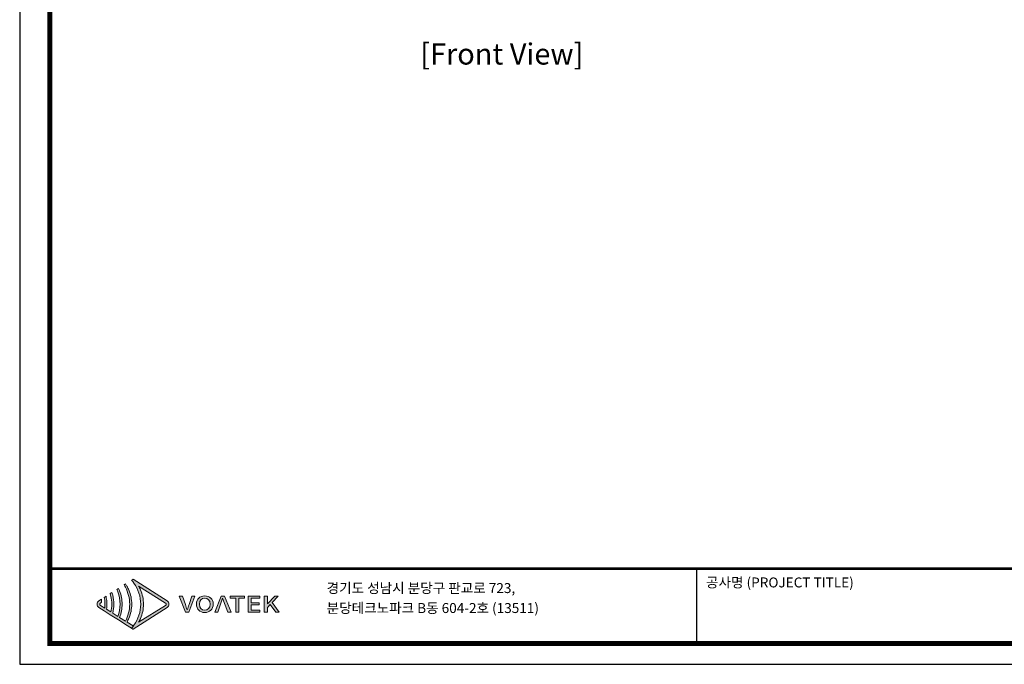
# Model space of a CAD drawing. Units: millimetres. Extents: x 422 to 2772, y -751 to 906.
# Drawn here: x 422 to 1597, y -751 to 19 of the extents above; entities that cross this region are included whole.
import ezdxf
from ezdxf.enums import TextEntityAlignment as Align

# ---------------------------------------------------------------- set-up
doc = ezdxf.new("R2010")
doc.units = ezdxf.units.MM
doc.layers.add('Layer 1', color=7, linetype='Continuous')
doc.layers.add('Sovico-Txt', color=3, linetype='Continuous')
doc.styles.add('Sovico Text', font='txt', dxfattribs={"width": 0.9})
doc.styles.get("Standard").update_dxf_attribs({"font": 'malgun.ttf'})

# ---------------------------------------------------------------- blocks, each defined once
blk = doc.blocks.new('logo')
at = {"layer": 'Layer 1', "true_color": 0xe4720a}
h = blk.add_hatch(color=32, dxfattribs=at)
h.dxf.hatch_style = 2
edge = h.paths.add_edge_path()
edge.add_spline(control_points=[(117, -152.1), (117, -152.1), (77.6, -176.9), (77.6, -176.9), (78.7, -175.1), (79.6, -173.2), (80.4, -171.3), (83.2, -164.8), (84.6, -157.6), (84.7, -150.4), (84.6, -143.1), (83.2, -135.9), (80.4, -129.4), (79.6, -127.5), (78.7, -125.6), (77.6, -123.8), (77.6, -123.8), (117, -148.7), (117, -148.7), (117.6, -149), (118, -149.7), (118, -150.4), (118, -151.1), (117.6, -151.7), (117, -152.1)], knot_values=[0, 0, 0, 0, 1, 1, 1, 2, 2, 2, 3, 3, 3, 4, 4, 4, 5, 5, 5, 6, 6, 6, 7, 7, 7, 8, 8, 8, 8], degree=3, periodic=0)
edge = h.paths.add_edge_path()
edge.add_spline(control_points=[(69.2, -186.7), (69.2, -186.7), (69.4, -186.8), (69.4, -186.8), (69.4, -186.8), (119.2, -155.4), (119.2, -155.4), (120.9, -154.3), (122, -152.4), (122, -150.4), (122, -148.3), (120.9, -146.4), (119.2, -145.3), (119.2, -145.3), (69.4, -113.9), (69.4, -113.9), (69.4, -113.9), (69.2, -114), (69.2, -114), (69.2, -114), (67.1, -115.3), (67.1, -115.3), (67.8, -116), (68.4, -116.7), (68.9, -117.4), (68.9, -117.4), (70.5, -119.5), (70.5, -119.5), (77.1, -128.5), (80.7, -139.5), (80.7, -150.4), (80.7, -150.4), (80.7, -150.4), (80.7, -150.4), (80.7, -161.3), (77.1, -172.2), (70.5, -181.2), (70.5, -181.2), (68.9, -183.3), (68.9, -183.3), (68.4, -184), (67.8, -184.7), (67.1, -185.4), (67.1, -185.4), (69.2, -186.7), (69.2, -186.7)], knot_values=[0, 0, 0, 0, 1, 1, 1, 2, 2, 2, 3, 3, 3, 4, 4, 4, 5, 5, 5, 6, 6, 6, 7, 7, 7, 8, 8, 8, 9, 9, 9, 10, 10, 10, 11, 11, 11, 12, 12, 12, 13, 13, 13, 14, 14, 14, 15, 15, 15, 15], degree=3, periodic=0)
edge.add_line((69.2, -186.7), (69.2, -186.7))
at = {"layer": 'Layer 1', "true_color": 0x9a9695}
h = blk.add_hatch(color=252, dxfattribs=at)
h.dxf.hatch_style = 2
edge = h.paths.add_edge_path()
edge.add_spline(control_points=[(69.4, -182.1), (69.4, -182.1), (60.6, -176.6), (60.6, -176.6), (61.6, -174.8), (62.5, -173), (63.3, -171.1), (66.1, -164.6), (67.5, -157.5), (67.5, -150.4), (67.5, -143.3), (66.1, -136.2), (63.3, -129.6), (62.5, -127.8), (61.6, -125.9), (60.6, -124.2), (59.9, -123), (59.2, -121.9), (58.5, -120.8), (58.5, -120.8), (56.3, -122.2), (56.3, -122.2), (57, -123.3), (57.7, -124.4), (58.3, -125.6), (62.3, -133.2), (64.6, -141.8), (64.5, -150.4), (64.6, -159), (62.3, -167.5), (58.3, -175.1), (58.3, -175.1), (49.8, -169.7), (49.8, -169.7), (52.2, -163.6), (53.4, -157), (53.4, -150.4), (53.4, -143.8), (52.2, -137.1), (49.7, -131), (49.6, -130.5), (49.4, -130.1), (49.2, -129.6), (48.9, -128.8), (48.5, -128.1), (48.1, -127.3), (48.1, -127.3), (45.8, -128.8), (45.8, -128.8), (46.3, -130), (46.8, -131.3), (47.3, -132.5), (49.4, -138.2), (50.5, -144.3), (50.4, -150.4), (50.5, -156.4), (49.4, -162.5), (47.3, -168.2), (47.3, -168.2), (39.7, -163.4), (39.7, -163.4), (40.8, -159.1), (41.3, -154.8), (41.3, -150.4), (41.3, -146), (40.8, -141.6), (39.7, -137.3), (39.4, -136), (39, -134.7), (38.5, -133.3), (38.5, -133.3), (36, -134.9), (36, -134.9), (36.4, -136.3), (36.8, -137.6), (37.1, -139), (37.9, -142.7), (38.4, -146.5), (38.3, -150.4), (38.4, -154.2), (37.9, -158), (37.1, -161.7), (37.1, -161.7), (30.7, -157.7), (30.7, -157.7), (31, -155.3), (31.2, -152.8), (31.2, -150.4), (31.2, -147.9), (31, -145.4), (30.7, -143), (30.5, -141.6), (30.2, -140.2), (29.9, -138.8), (29.9, -138.8), (27.3, -140.4), (27.3, -140.4), (27.6, -141.8), (27.8, -143.3), (27.9, -144.7), (28.1, -146.6), (28.2, -148.5), (28.2, -150.4), (28.2, -152.2), (28.1, -154.1), (27.9, -156), (27.9, -156), (21.7, -152.1), (21.7, -152.1), (21.1, -151.7), (20.8, -151.1), (20.8, -150.4), (20.8, -149.7), (21.1, -149), (21.7, -148.7), (21.7, -148.7), (23.5, -147.5), (23.5, -147.5), (23.5, -147), (23.5, -146.5), (23.5, -146), (23.4, -145), (23.2, -144), (23.1, -143.1), (23.1, -143.1), (19.6, -145.3), (19.6, -145.3), (17.8, -146.4), (16.8, -148.3), (16.8, -150.4), (16.8, -152.4), (17.8, -154.3), (19.6, -155.4), (19.6, -155.4), (27.3, -160.3), (27.3, -160.3), (27.3, -160.3), (29.9, -162), (29.9, -162), (29.9, -162), (36, -165.8), (36, -165.8), (36, -165.8), (38.5, -167.4), (38.5, -167.4), (38.5, -167.4), (45.8, -171.9), (45.8, -171.9), (45.8, -171.9), (48.1, -173.5), (48.1, -173.5), (48.1, -173.5), (56.3, -178.6), (56.3, -178.6), (56.3, -178.6), (58.5, -180), (58.5, -180), (58.5, -180), (67.1, -185.4), (67.1, -185.4), (68, -184.4), (68.9, -183.4), (69.7, -182.3), (69.7, -182.3), (69.4, -182.1), (69.4, -182.1)], knot_values=[0, 0, 0, 0, 1, 1, 1, 2, 2, 2, 3, 3, 3, 4, 4, 4, 5, 5, 5, 6, 6, 6, 7, 7, 7, 8, 8, 8, 9, 9, 9, 10, 10, 10, 11, 11, 11, 12, 12, 12, 13, 13, 13, 14, 14, 14, 15, 15, 15, 16, 16, 16, 17, 17, 17, 18, 18, 18, 19, 19, 19, 20, 20, 20, 21, 21, 21, 22, 22, 22, 23, 23, 23, 24, 24, 24, 25, 25, 25, 26, 26, 26, 27, 27, 27, 28, 28, 28, 29, 29, 29, 30, 30, 30, 31, 31, 31, 32, 32, 32, 33, 33, 33, 34, 34, 34, 35, 35, 35, 36, 36, 36, 37, 37, 37, 38, 38, 38, 39, 39, 39, 40, 40, 40, 41, 41, 41, 42, 42, 42, 43, 43, 43, 44, 44, 44, 45, 45, 45, 46, 46, 46, 47, 47, 47, 48, 48, 48, 49, 49, 49, 50, 50, 50, 51, 51, 51, 52, 52, 52, 53, 53, 53, 54, 54, 54, 55, 55, 55, 55], degree=3, periodic=0)
at = {"layer": 'Layer 1', "true_color": 0xe4720a}
h = blk.add_hatch(color=32, dxfattribs=at)
h.dxf.hatch_style = 2
edge = h.paths.add_edge_path()
edge.add_spline(control_points=[(151.4, -150.8), (150.4, -153.5), (149.8, -155.8), (148.8, -158.5), (148.8, -158.5), (148.6, -158.5), (148.6, -158.5), (147.6, -155.8), (147, -153.5), (146, -150.8), (146, -150.8), (141.8, -138.6), (141.8, -138.6), (141.8, -138.6), (137.1, -138.6), (137.1, -138.6), (137.1, -138.6), (146, -162.2), (146, -162.2), (146, -162.2), (151.2, -162.2), (151.2, -162.2), (151.2, -162.2), (160.1, -138.6), (160.1, -138.6), (160.1, -138.6), (155.5, -138.6), (155.5, -138.6), (155.5, -138.6), (151.4, -150.8), (151.4, -150.8)], knot_values=[0, 0, 0, 0, 1, 1, 1, 2, 2, 2, 3, 3, 3, 4, 4, 4, 5, 5, 5, 6, 6, 6, 7, 7, 7, 8, 8, 8, 9, 9, 9, 10, 10, 10, 10], degree=3, periodic=0)
h = blk.add_hatch(color=32, dxfattribs=at)
h.dxf.hatch_style = 2
edge = h.paths.add_edge_path()
edge.add_spline(control_points=[(174.4, -138.2), (167.2, -138.2), (162.2, -142.7), (162.2, -150.3), (162.2, -157.9), (167.2, -162.6), (174.4, -162.6), (181.7, -162.6), (186.8, -157.9), (186.8, -150.3), (186.8, -142.7), (181.7, -138.2), (174.4, -138.2)], knot_values=[0, 0, 0, 0, 1, 1, 1, 2, 2, 2, 3, 3, 3, 4, 4, 4, 4], degree=3, periodic=0)
edge = h.paths.add_edge_path()
edge.add_spline(control_points=[(174.4, -159.3), (169.8, -159.3), (166.7, -155.8), (166.7, -150.3), (166.7, -144.7), (169.8, -141.4), (174.4, -141.4), (179.1, -141.4), (182.2, -144.7), (182.2, -150.3), (182.2, -155.8), (179.1, -159.3), (174.4, -159.3)], knot_values=[0, 0, 0, 0, 1, 1, 1, 2, 2, 2, 3, 3, 3, 4, 4, 4, 4], degree=3, periodic=0)
h = blk.add_hatch(color=32, dxfattribs=at)
h.dxf.hatch_style = 2
h.paths.add_polyline_path([(198.3, -138.6), (188.9, -162.2), (193.4, -162.2), (200.6, -141.5), (208, -162.2), (212.8, -162.2), (203.4, -138.6)])
h = blk.add_hatch(color=32, dxfattribs=at)
h.dxf.hatch_style = 2
h.paths.add_polyline_path([(211.7, -141.7), (220, -141.7), (220, -162.2), (224.5, -162.2), (224.5, -141.7), (232.8, -141.7), (232.8, -138.6), (211.7, -138.6)])
h = blk.add_hatch(color=32, dxfattribs=at)
h.dxf.hatch_style = 2
h.paths.add_polyline_path([(242.5, -151.4), (254, -151.4), (254, -148.3), (242.5, -148.3), (242.5, -141.7), (254.8, -141.7), (254.8, -138.6), (238.1, -138.6), (238.1, -162.2), (255.2, -162.2), (255.2, -159), (242.5, -159)])
h = blk.add_hatch(color=32, dxfattribs=at)
h.dxf.hatch_style = 2
h.paths.add_polyline_path([(273, -147.7), (281.8, -138.6), (276.8, -138.6), (266.1, -149.7), (266, -149.7), (266, -138.6), (261.5, -138.6), (261.5, -162.2), (266, -162.2), (266, -155.1), (270.3, -150.6), (278.3, -162.2), (283.2, -162.2)])
at = {"layer": 'Layer 1', "lineweight": 0}
for points in [[(198.3, -138.6), (188.9, -162.2), (193.4, -162.2), (200.6, -141.5), (208, -162.2), (212.8, -162.2), (203.4, -138.6), (198.3, -138.6)], [(211.7, -141.7), (220, -141.7), (220, -162.2), (224.5, -162.2), (224.5, -141.7), (232.8, -141.7), (232.8, -138.6), (211.7, -138.6), (211.7, -141.7)], [(242.5, -151.4), (254, -151.4), (254, -148.3), (242.5, -148.3), (242.5, -141.7), (254.8, -141.7), (254.8, -138.6), (238.1, -138.6), (238.1, -162.2), (255.2, -162.2), (255.2, -159), (242.5, -159), (242.5, -151.4)], [(273, -147.7), (281.8, -138.6), (276.8, -138.6), (266.1, -149.7), (266, -149.7), (266, -138.6), (261.5, -138.6), (261.5, -162.2), (266, -162.2), (266, -155.1), (270.3, -150.6), (278.3, -162.2), (283.2, -162.2), (273, -147.7)]]:
    blk.add_lwpolyline(points, dxfattribs=at)
for points, knots in [([(69.2, -186.7), (69.2, -186.7), (69.4, -186.8), (69.4, -186.8), (69.4, -186.8), (119.2, -155.4), (119.2, -155.4), (120.9, -154.3), (122, -152.4), (122, -150.4), (122, -148.3), (120.9, -146.4), (119.2, -145.3), (119.2, -145.3), (69.4, -113.9), (69.4, -113.9), (69.4, -113.9), (69.2, -114), (69.2, -114), (69.2, -114), (67.1, -115.3), (67.1, -115.3), (67.8, -116), (68.4, -116.7), (68.9, -117.4), (68.9, -117.4), (70.5, -119.5), (70.5, -119.5), (77.1, -128.5), (80.7, -139.5), (80.7, -150.4), (80.7, -150.4), (80.7, -150.4), (80.7, -150.4), (80.7, -161.3), (77.1, -172.2), (70.5, -181.2), (70.5, -181.2), (68.9, -183.3), (68.9, -183.3), (68.4, -184), (67.8, -184.7), (67.1, -185.4), (67.1, -185.4), (69.2, -186.7), (69.2, -186.7)], [0, 0, 0, 0, 1, 1, 1, 2, 2, 2, 3, 3, 3, 4, 4, 4, 5, 5, 5, 6, 6, 6, 7, 7, 7, 8, 8, 8, 9, 9, 9, 10, 10, 10, 11, 11, 11, 12, 12, 12, 13, 13, 13, 14, 14, 14, 15, 15, 15, 15]), ([(69.4, -182.1), (69.4, -182.1), (60.6, -176.6), (60.6, -176.6), (61.6, -174.8), (62.5, -173), (63.3, -171.1), (66.1, -164.6), (67.5, -157.5), (67.5, -150.4), (67.5, -143.3), (66.1, -136.2), (63.3, -129.6), (62.5, -127.8), (61.6, -125.9), (60.6, -124.2), (59.9, -123), (59.2, -121.9), (58.5, -120.8), (58.5, -120.8), (56.3, -122.2), (56.3, -122.2), (57, -123.3), (57.7, -124.4), (58.3, -125.6), (62.3, -133.2), (64.6, -141.8), (64.5, -150.4), (64.6, -159), (62.3, -167.5), (58.3, -175.1), (58.3, -175.1), (49.8, -169.7), (49.8, -169.7), (52.2, -163.6), (53.4, -157), (53.4, -150.4), (53.4, -143.8), (52.2, -137.1), (49.7, -131), (49.6, -130.5), (49.4, -130.1), (49.2, -129.6), (48.9, -128.8), (48.5, -128.1), (48.1, -127.3), (48.1, -127.3), (45.8, -128.8), (45.8, -128.8), (46.3, -130), (46.8, -131.3), (47.3, -132.5), (49.4, -138.2), (50.5, -144.3), (50.4, -150.4), (50.5, -156.4), (49.4, -162.5), (47.3, -168.2), (47.3, -168.2), (39.7, -163.4), (39.7, -163.4), (40.8, -159.1), (41.3, -154.8), (41.3, -150.4), (41.3, -146), (40.8, -141.6), (39.7, -137.3), (39.4, -136), (39, -134.7), (38.5, -133.3), (38.5, -133.3), (36, -134.9), (36, -134.9), (36.4, -136.3), (36.8, -137.6), (37.1, -139), (37.9, -142.7), (38.4, -146.5), (38.3, -150.4), (38.4, -154.2), (37.9, -158), (37.1, -161.7), (37.1, -161.7), (30.7, -157.7), (30.7, -157.7), (31, -155.3), (31.2, -152.8), (31.2, -150.4), (31.2, -147.9), (31, -145.4), (30.7, -143), (30.5, -141.6), (30.2, -140.2), (29.9, -138.8), (29.9, -138.8), (27.3, -140.4), (27.3, -140.4), (27.6, -141.8), (27.8, -143.3), (27.9, -144.7), (28.1, -146.6), (28.2, -148.5), (28.2, -150.4), (28.2, -152.2), (28.1, -154.1), (27.9, -156), (27.9, -156), (21.7, -152.1), (21.7, -152.1), (21.1, -151.7), (20.8, -151.1), (20.8, -150.4), (20.8, -149.7), (21.1, -149), (21.7, -148.7), (21.7, -148.7), (23.5, -147.5), (23.5, -147.5), (23.5, -147), (23.5, -146.5), (23.5, -146), (23.4, -145), (23.2, -144), (23.1, -143.1), (23.1, -143.1), (19.6, -145.3), (19.6, -145.3), (17.8, -146.4), (16.8, -148.3), (16.8, -150.4), (16.8, -152.4), (17.8, -154.3), (19.6, -155.4), (19.6, -155.4), (27.3, -160.3), (27.3, -160.3), (27.3, -160.3), (29.9, -162), (29.9, -162), (29.9, -162), (36, -165.8), (36, -165.8), (36, -165.8), (38.5, -167.4), (38.5, -167.4), (38.5, -167.4), (45.8, -171.9), (45.8, -171.9), (45.8, -171.9), (48.1, -173.5), (48.1, -173.5), (48.1, -173.5), (56.3, -178.6), (56.3, -178.6), (56.3, -178.6), (58.5, -180), (58.5, -180), (58.5, -180), (67.1, -185.4), (67.1, -185.4), (68, -184.4), (68.9, -183.4), (69.7, -182.3), (69.7, -182.3), (69.4, -182.1), (69.4, -182.1)], [0, 0, 0, 0, 1, 1, 1, 2, 2, 2, 3, 3, 3, 4, 4, 4, 5, 5, 5, 6, 6, 6, 7, 7, 7, 8, 8, 8, 9, 9, 9, 10, 10, 10, 11, 11, 11, 12, 12, 12, 13, 13, 13, 14, 14, 14, 15, 15, 15, 16, 16, 16, 17, 17, 17, 18, 18, 18, 19, 19, 19, 20, 20, 20, 21, 21, 21, 22, 22, 22, 23, 23, 23, 24, 24, 24, 25, 25, 25, 26, 26, 26, 27, 27, 27, 28, 28, 28, 29, 29, 29, 30, 30, 30, 31, 31, 31, 32, 32, 32, 33, 33, 33, 34, 34, 34, 35, 35, 35, 36, 36, 36, 37, 37, 37, 38, 38, 38, 39, 39, 39, 40, 40, 40, 41, 41, 41, 42, 42, 42, 43, 43, 43, 44, 44, 44, 45, 45, 45, 46, 46, 46, 47, 47, 47, 48, 48, 48, 49, 49, 49, 50, 50, 50, 51, 51, 51, 52, 52, 52, 53, 53, 53, 54, 54, 54, 55, 55, 55, 55]), ([(117, -152.1), (117, -152.1), (77.6, -176.9), (77.6, -176.9), (78.7, -175.1), (79.6, -173.2), (80.4, -171.3), (83.2, -164.8), (84.6, -157.6), (84.7, -150.4), (84.6, -143.1), (83.2, -135.9), (80.4, -129.4), (79.6, -127.5), (78.7, -125.6), (77.6, -123.8), (77.6, -123.8), (117, -148.7), (117, -148.7), (117.6, -149), (118, -149.7), (118, -150.4), (118, -151.1), (117.6, -151.7), (117, -152.1)], [0, 0, 0, 0, 1, 1, 1, 2, 2, 2, 3, 3, 3, 4, 4, 4, 5, 5, 5, 6, 6, 6, 7, 7, 7, 8, 8, 8, 8]), ([(151.4, -150.8), (150.4, -153.5), (149.8, -155.8), (148.8, -158.5), (148.8, -158.5), (148.6, -158.5), (148.6, -158.5), (147.6, -155.8), (147, -153.5), (146, -150.8), (146, -150.8), (141.8, -138.6), (141.8, -138.6), (141.8, -138.6), (137.1, -138.6), (137.1, -138.6), (137.1, -138.6), (146, -162.2), (146, -162.2), (146, -162.2), (151.2, -162.2), (151.2, -162.2), (151.2, -162.2), (160.1, -138.6), (160.1, -138.6), (160.1, -138.6), (155.5, -138.6), (155.5, -138.6), (155.5, -138.6), (151.4, -150.8), (151.4, -150.8)], [0, 0, 0, 0, 1, 1, 1, 2, 2, 2, 3, 3, 3, 4, 4, 4, 5, 5, 5, 6, 6, 6, 7, 7, 7, 8, 8, 8, 9, 9, 9, 10, 10, 10, 10]), ([(174.4, -138.2), (167.2, -138.2), (162.2, -142.7), (162.2, -150.3), (162.2, -157.9), (167.2, -162.6), (174.4, -162.6), (181.7, -162.6), (186.8, -157.9), (186.8, -150.3), (186.8, -142.7), (181.7, -138.2), (174.4, -138.2)], [0, 0, 0, 0, 1, 1, 1, 2, 2, 2, 3, 3, 3, 4, 4, 4, 4]), ([(174.4, -159.3), (169.8, -159.3), (166.7, -155.8), (166.7, -150.3), (166.7, -144.7), (169.8, -141.4), (174.4, -141.4), (179.1, -141.4), (182.2, -144.7), (182.2, -150.3), (182.2, -155.8), (179.1, -159.3), (174.4, -159.3)], [0, 0, 0, 0, 1, 1, 1, 2, 2, 2, 3, 3, 3, 4, 4, 4, 4])]:
    blk.add_open_spline(points, degree=3, knots=knots, dxfattribs=at)
blk = doc.blocks.new('도각')
at = {"color": 0}
blk.add_line((30452, 5954), (30452, 9014), dxfattribs=at)
blk.add_lwpolyline([(83409, 62000), (2709, 62000), (2709, 5100), (83409, 5100)], close=True, dxfattribs=at)
at = {"color": 0, "const_width": 204}
blk.add_lwpolyline([(3938, 61146), (82180, 61146), (82180, 5954), (3938, 5954)], close=True, dxfattribs=at)
at = {"color": 0, "const_width": 102}
blk.add_lwpolyline([(3938, 9019), (82180, 9019)], dxfattribs=at)
at = {"xscale": 28, "yscale": 28, "zscale": 28}
blk.add_blockref('logo', (5410, 11774), dxfattribs=at)
at = {"color": 0, "linetype": 'Continuous'}
for s, p in [('경기도 성남시 분당구 판교로 723,', (15289, 8020)), ('공사명 (PROJECT TITLE)', (30835, 8251)), ('분당테크노파크 B동 604-2호 (13511)', (15289, 7202))]:
    blk.add_text(s, height=408.04, dxfattribs=at).set_placement(p)

msp = doc.modelspace()

# ---------------------------------------------------------------- block references
at = {"xscale": 0.02912079008946915, "yscale": 0.02912079008946915, "zscale": 0.02912079008946915}
msp.add_blockref('도각', (343.2, -899.07), dxfattribs=at)

# ---------------------------------------------------------------- texts
at = {"layer": 'Sovico-Txt', "color": 4, "style": 'Sovico Text'}
msp.add_text('[Front View]', height=25.2972, dxfattribs=at).set_placement((997.45, -34.84), align=Align.CENTER)

doc.saveas('drawing.dxf')
